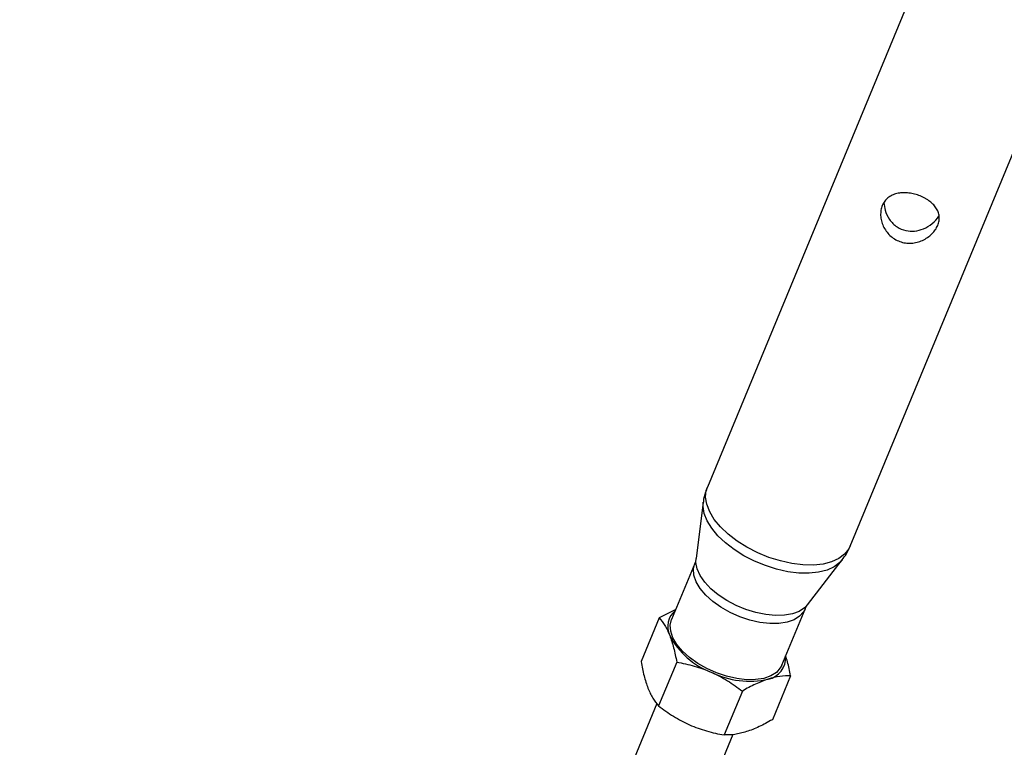
# Model space of a CAD drawing. Units: millimetres. Extents: x -5046 to 5046, y -5046 to 5046.
# Drawn here: x -1632 to -1442, y -3631 to -3491 of the extents above; entities that cross this region are included whole.
import ezdxf

# ---------------------------------------------------------------- set-up
doc = ezdxf.new("R2010")
doc.units = ezdxf.units.MM

msp = doc.modelspace()

# ---------------------------------------------------------------- linework, layer by layer
at = {"color": 8, "linetype": 'Continuous', "lineweight": 25}
for p, q in [((-1445.23, -3450.15), (-1499.32, -3580.75)), ((-1471.79, -3592.15), (-1417.7, -3461.55)), ((-1500.1, -3583.68), (-1501.49, -3594.55)), ((-1480.02, -3603.45), (-1473.31, -3594.78)), ((-1501.74, -3595.48), (-1506.22, -3606.29)), ((-1505.42, -3604.35), (-1508.61, -3605.93)), ((-1484.97, -3615.09), (-1480.49, -3604.28)), ((-1508.61, -3605.93), (-1512.11, -3614.38)), ((-1505.23, -3614.48), (-1508.74, -3622.94)), ((-1483.28, -3617.13), (-1486.79, -3625.59)), ((-1492.57, -3620.08), (-1496.07, -3628.54)), ((-1509.06, -3622.5), (-1521.52, -3652.59)), ((-1506.89, -3658.65), (-1494.34, -3628.36))]:
    msp.add_line(p, q, dxfattribs=at)
at = {"color": 1, "linetype": 'Continuous', "lineweight": 25, "flags": 128}
for points in [[(-1471.79, -3592.15), (-1472.05, -3592.68), (-1472.85, -3593.69), (-1473.96, -3594.53), (-1475.36, -3595.16), (-1477.01, -3595.58), (-1478.87, -3595.78), (-1480.9, -3595.75), (-1483.04, -3595.49), (-1485.24, -3595), (-1487.45, -3594.31), (-1489.61, -3593.42), (-1491.68, -3592.36), (-1493.59, -3591.16), (-1495.3, -3589.84), (-1496.78, -3588.43), (-1497.98, -3586.98), (-1498.87, -3585.51), (-1499.43, -3584.07), (-1499.66, -3582.69), (-1499.53, -3581.4), (-1499.32, -3580.75)], [(-1473.32, -3594.79), (-1473.77, -3595.29), (-1474.87, -3596.11), (-1476.25, -3596.74), (-1477.87, -3597.15), (-1479.7, -3597.35), (-1481.69, -3597.32), (-1483.79, -3597.06), (-1485.96, -3596.58), (-1488.13, -3595.9), (-1490.26, -3595.03), (-1492.29, -3593.99), (-1494.17, -3592.8), (-1495.85, -3591.5), (-1497.3, -3590.12), (-1498.48, -3588.69), (-1499.36, -3587.25), (-1499.92, -3585.83), (-1500.14, -3584.47), (-1500.1, -3583.68)], [(-1480.02, -3603.45), (-1480.56, -3604.02), (-1481.61, -3604.71), (-1482.92, -3605.19), (-1484.47, -3605.47), (-1486.19, -3605.52), (-1488.04, -3605.34), (-1489.96, -3604.95), (-1491.9, -3604.35), (-1493.79, -3603.57), (-1495.58, -3602.62), (-1497.21, -3601.53), (-1498.63, -3600.34), (-1499.81, -3599.09), (-1500.69, -3597.8), (-1501.27, -3596.53), (-1501.52, -3595.31), (-1501.49, -3594.55)], [(-1480.49, -3604.28), (-1480.77, -3604.8), (-1481.53, -3605.66), (-1482.61, -3606.34), (-1483.96, -3606.81), (-1485.54, -3607.05), (-1487.29, -3607.07), (-1489.18, -3606.85), (-1491.12, -3606.41), (-1493.06, -3605.76), (-1494.94, -3604.92), (-1496.7, -3603.92), (-1498.28, -3602.79), (-1499.63, -3601.57), (-1500.7, -3600.29), (-1501.47, -3599), (-1501.91, -3597.73), (-1501.99, -3596.54), (-1501.75, -3595.49)]]:
    msp.add_lwpolyline(points, dxfattribs=at)
at = {"color": 8, "linetype": 'Continuous', "lineweight": 25, "flags": 128}
msp.add_lwpolyline([(-1484.97, -3615.09), (-1485.25, -3615.62), (-1486.01, -3616.48), (-1487.09, -3617.15), (-1488.44, -3617.62), (-1490.01, -3617.87), (-1491.77, -3617.88), (-1493.65, -3617.67), (-1495.6, -3617.23), (-1497.54, -3616.58), (-1499.42, -3615.74), (-1501.18, -3614.74), (-1502.76, -3613.6), (-1504.11, -3612.38), (-1505.18, -3611.1), (-1505.95, -3609.81), (-1506.38, -3608.54), (-1506.47, -3607.35), (-1506.22, -3606.29)], dxfattribs=at)
at = {"color": 8, "linetype": 'Continuous', "lineweight": 25}
msp.add_circle((0, 0), 4800, dxfattribs=at)
for centre, radius, start, end in [((-1503.02, -3607.65), 3.95, 129.236, 205.7886), ((-1493.29, -3602.4), 15, 207.6855, 249.4535), ((-1488.32, -3613.77), 4.07, 280.502, 5.2789), ((-1491.2, -3601.64), 16.53, 243.5835, 282.6556)]:
    msp.add_arc(centre, radius, start, end, dxfattribs=at)
for points, knots in [([(-1454.9, -3530.31), (-1455.02, -3530.6), (-1455.18, -3530.89), (-1455.56, -3531.44), (-1455.79, -3531.71), (-1456.29, -3532.21), (-1456.57, -3532.43), (-1457.02, -3532.74), (-1457.18, -3532.84), (-1457.5, -3533.02), (-1457.67, -3533.11), (-1458.17, -3533.34), (-1458.53, -3533.46), (-1459.26, -3533.65), (-1459.63, -3533.7), (-1460.19, -3533.74), (-1460.38, -3533.74), (-1460.76, -3533.72), (-1460.95, -3533.71), (-1461.5, -3533.63), (-1461.87, -3533.54), (-1462.57, -3533.28), (-1462.92, -3533.12), (-1463.55, -3532.72), (-1463.84, -3532.5), (-1464.39, -3531.98), (-1464.63, -3531.7), (-1465.06, -3531.1), (-1465.24, -3530.78), (-1465.54, -3530.12), (-1465.66, -3529.78), (-1465.83, -3529.09), (-1465.89, -3528.73), (-1465.92, -3528.05), (-1465.9, -3527.71), (-1465.82, -3527.22), (-1465.78, -3527.05), (-1465.7, -3526.74), (-1465.59, -3526.44), (-1465.46, -3526.16), (-1465.3, -3525.89), (-1465.22, -3525.76), (-1464.94, -3525.39), (-1464.73, -3525.17), (-1464.25, -3524.79), (-1463.98, -3524.62), (-1463.42, -3524.36), (-1463.12, -3524.25), (-1462.47, -3524.1), (-1462.14, -3524.05), (-1461.62, -3524.02), (-1461.44, -3524.02), (-1461.09, -3524.02), (-1460.9, -3524.03), (-1460.36, -3524.08), (-1460, -3524.14), (-1459.27, -3524.3), (-1458.9, -3524.41), (-1458.19, -3524.66), (-1457.85, -3524.81), (-1457.36, -3525.07), (-1457.21, -3525.16), (-1456.9, -3525.34), (-1456.75, -3525.44), (-1456.47, -3525.64), (-1456.34, -3525.74), (-1456.08, -3525.96), (-1455.95, -3526.07), (-1455.61, -3526.42), (-1455.41, -3526.66), (-1455.07, -3527.17), (-1454.93, -3527.43), (-1454.72, -3527.98), (-1454.66, -3528.26), (-1454.61, -3528.69), (-1454.61, -3528.84), (-1454.61, -3529.13), (-1454.63, -3529.28), (-1454.7, -3529.72), (-1454.78, -3530.01), (-1454.9, -3530.31)], [0, 0, 0, 0, 0.03125, 0.03125, 0.0625, 0.0625, 0.09375, 0.09375, 0.109375, 0.109375, 0.125, 0.125, 0.15625, 0.15625, 0.1875, 0.1875, 0.203125, 0.203125, 0.21875, 0.21875, 0.25, 0.25, 0.28125, 0.28125, 0.3125, 0.3125, 0.34375, 0.34375, 0.375, 0.375, 0.40625, 0.40625, 0.4375, 0.4375, 0.46875, 0.46875, 0.484375, 0.484375, 0.5, 0.515625, 0.515625, 0.53125, 0.53125, 0.5625, 0.5625, 0.59375, 0.59375, 0.625, 0.625, 0.65625, 0.65625, 0.671875, 0.671875, 0.6875, 0.6875, 0.71875, 0.71875, 0.75, 0.75, 0.78125, 0.78125, 0.796875, 0.796875, 0.8125, 0.8125, 0.828125, 0.828125, 0.84375, 0.84375, 0.875, 0.875, 0.90625, 0.90625, 0.9375, 0.9375, 0.953125, 0.953125, 0.96875, 0.96875, 1, 1, 1, 1]), ([(-1465.28, -3525.89), (-1465.23, -3526.4), (-1465.11, -3527.53), (-1464.27, -3529.23), (-1462.88, -3530.65), (-1461.12, -3531.4), (-1459.33, -3531.49), (-1457.56, -3531.01), (-1455.92, -3530), (-1454.96, -3529.03), (-1454.67, -3528.49), (-1454.67, -3528.48)], [0, 0, 0, 0, 0.105873, 0.23764, 0.375063, 0.498689, 0.612048, 0.729643, 0.860458, 0.998509, 1, 1, 1, 1]), ([(-1499.29, -3580.77), (-1499.42, -3581.09), (-1499.81, -3581.98), (-1500.05, -3582.98), (-1500.09, -3583.65), (-1500.09, -3583.69)], [0, 0, 0, 0, 0.345139, 0.958851, 1, 1, 1, 1]), ([(-1473.35, -3594.8), (-1473.06, -3594.41), (-1472.44, -3593.59), (-1472.03, -3592.65), (-1471.81, -3592.15)], [0, 0, 0, 0, 0.472763, 1, 1, 1, 1]), ([(-1501.51, -3594.58), (-1501.52, -3594.67), (-1501.54, -3594.93), (-1501.67, -3595.26), (-1501.76, -3595.47)], [0, 0, 0, 0, 0.3297221, 1, 1, 1, 1]), ([(-1480.48, -3604.3), (-1480.35, -3604), (-1480.21, -3603.67), (-1480.04, -3603.49), (-1480.02, -3603.47)], [0, 0, 0, 0, 0.899082, 1, 1, 1, 1]), ([(-1508.61, -3605.93), (-1508.23, -3606.37), (-1507.86, -3606.87), (-1507.18, -3608), (-1506.86, -3608.64), (-1506.58, -3609.37)], [0, 0, 0, 0, 0.5, 0.5, 1, 1, 1, 1]), ([(-1506.58, -3609.37), (-1506.43, -3609.73), (-1506.3, -3610.12), (-1506.04, -3610.91), (-1505.93, -3611.33), (-1505.59, -3612.62), (-1505.4, -3613.53), (-1505.23, -3614.48)], [0, 0, 0, 0, 0.25, 0.25, 0.5, 0.5, 1, 1, 1, 1]), ([(-1512.11, -3614.38), (-1511.94, -3615.34), (-1511.75, -3616.25), (-1511.31, -3617.97), (-1511.06, -3618.77), (-1510.77, -3619.5)], [0, 0, 0, 0, 0.5, 0.5, 1, 1, 1, 1]), ([(-1483.28, -3617.13), (-1483.45, -3616.19), (-1483.71, -3614.8), (-1484.1, -3613.66), (-1484.22, -3613.28)], [0, 0, 0, 0, 0.673621, 1, 1, 1, 1]), ([(-1505.23, -3614.48), (-1504.09, -3614.68), (-1502.96, -3614.94), (-1500.73, -3615.58), (-1499.64, -3615.97), (-1498.56, -3616.45)], [0, 0, 0, 0, 0.5, 0.5, 1, 1, 1, 1]), ([(-1498.56, -3616.45), (-1498.02, -3616.68), (-1497.49, -3616.94), (-1496.45, -3617.49), (-1495.94, -3617.78), (-1494.45, -3618.7), (-1493.5, -3619.37), (-1492.57, -3620.08)], [0, 0, 0, 0, 0.25, 0.25, 0.5, 0.5, 1, 1, 1, 1]), ([(-1487.58, -3617.77), (-1487.97, -3617.9), (-1488.38, -3618.04), (-1489.2, -3618.37), (-1489.61, -3618.55), (-1490.87, -3619.14), (-1491.72, -3619.59), (-1492.57, -3620.08)], [0, 0, 0, 0, 0.25, 0.25, 0.5, 0.5, 1, 1, 1, 1]), ([(-1483.28, -3617.13), (-1483.93, -3617.12), (-1484.62, -3617.15), (-1486.05, -3617.35), (-1486.8, -3617.52), (-1487.58, -3617.77)], [0, 0, 0, 0, 0.5, 0.5, 1, 1, 1, 1]), ([(-1510.77, -3619.5), (-1510.63, -3619.86), (-1510.47, -3620.2), (-1510.16, -3620.85), (-1509.99, -3621.15), (-1509.48, -3622), (-1509.12, -3622.49), (-1508.74, -3622.94)], [0, 0, 0, 0, 0.25, 0.25, 0.5, 0.5, 1, 1, 1, 1]), ([(-1508.74, -3622.94), (-1507.81, -3623.65), (-1506.85, -3624.32), (-1504.86, -3625.55), (-1503.83, -3626.1), (-1502.75, -3626.57)], [0, 0, 0, 0, 0.5, 0.5, 1, 1, 1, 1]), ([(-1486.79, -3625.59), (-1487.65, -3626.08), (-1488.51, -3626.54), (-1490.18, -3627.32), (-1490.99, -3627.65), (-1491.78, -3627.9)], [0, 0, 0, 0, 0.5, 0.5, 1, 1, 1, 1]), ([(-1502.75, -3626.57), (-1502.21, -3626.81), (-1501.67, -3627.03), (-1500.57, -3627.43), (-1500.01, -3627.6), (-1498.34, -3628.09), (-1497.21, -3628.34), (-1496.07, -3628.54)], [0, 0, 0, 0, 0.25, 0.25, 0.5, 0.5, 1, 1, 1, 1]), ([(-1491.78, -3627.9), (-1492.17, -3628.02), (-1492.55, -3628.13), (-1493.31, -3628.3), (-1493.68, -3628.37), (-1494.75, -3628.52), (-1495.43, -3628.55), (-1496.07, -3628.54)], [0, 0, 0, 0, 0.25, 0.25, 0.5, 0.5, 1, 1, 1, 1])]:
    msp.add_open_spline(points, degree=3, knots=knots, dxfattribs=at)

doc.saveas('drawing.dxf')
